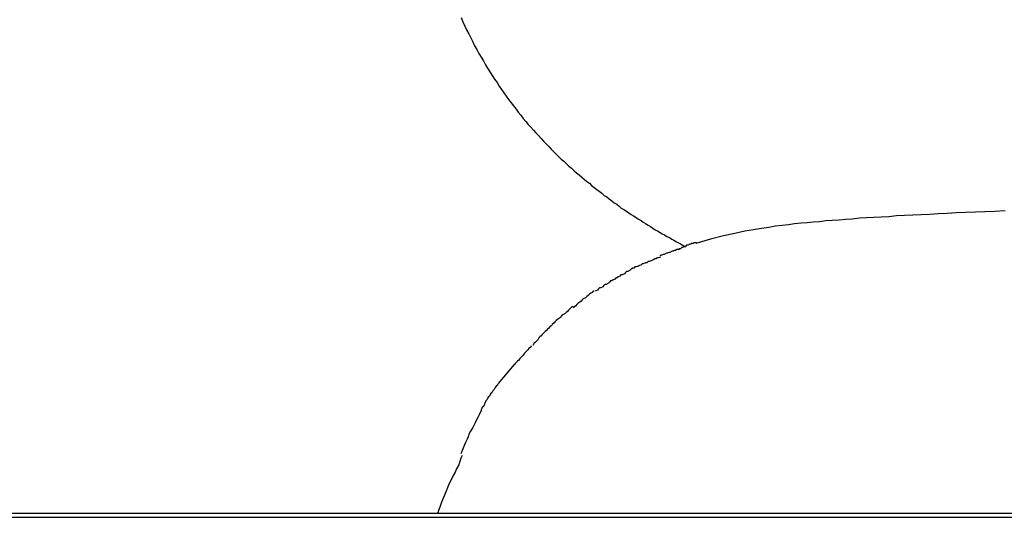
# Model space of a CAD drawing. Extents: x -15 to 15, y -3.9 to 3.9.
# Drawn here: x -1.1 to -0.8, y -3.9 to -3.8 of the extents above; entities that cross this region are included whole.
import ezdxf

# ---------------------------------------------------------------- set-up
doc = ezdxf.new("R2010")
doc.units = 0
doc.layers.get('0').update_dxf_attribs({"linetype": 'CONTINUOUS'})

msp = doc.modelspace()

# ---------------------------------------------------------------- linework, layer by layer
at = {"color": 0}
for points in [[(-0.9907, -3.789), (-0.9903, -3.7901), (-0.9898, -3.7912), (-0.9893, -3.7922), (-0.9887, -3.7933), (-0.9882, -3.7943), (-0.9877, -3.7954), (-0.9872, -3.7964), (-0.9866, -3.7974), (-0.9861, -3.7984), (-0.9855, -3.7994), (-0.9849, -3.8004), (-0.9843, -3.8014), (-0.9838, -3.8023), (-0.9832, -3.8033), (-0.9826, -3.8042), (-0.982, -3.8052), (-0.9813, -3.8061), (-0.9807, -3.807), (-0.9801, -3.8079), (-0.9795, -3.8088), (-0.9789, -3.8097), (-0.9783, -3.8105), (-0.9776, -3.8114), (-0.977, -3.8122), (-0.9763, -3.8131), (-0.9757, -3.8139), (-0.975, -3.8147), (-0.9744, -3.8155), (-0.9737, -3.8163), (-0.9731, -3.8171), (-0.9724, -3.8178), (-0.9717, -3.8186), (-0.9711, -3.8193), (-0.9704, -3.82), (-0.9697, -3.8208), (-0.9691, -3.8215), (-0.9684, -3.8222), (-0.9677, -3.8229), (-0.9671, -3.8236), (-0.9664, -3.8242), (-0.9657, -3.8249), (-0.9651, -3.8255), (-0.9644, -3.8262), (-0.9637, -3.8268), (-0.9631, -3.8274), (-0.9624, -3.8281), (-0.9617, -3.8286), (-0.961, -3.8293), (-0.9604, -3.8298), (-0.9597, -3.8304), (-0.959, -3.831), (-0.9584, -3.8315), (-0.9577, -3.8321), (-0.957, -3.8326), (-0.9564, -3.8332), (-0.9557, -3.8337), (-0.955, -3.8342), (-0.9544, -3.8347), (-0.9537, -3.8352), (-0.9531, -3.8358), (-0.9524, -3.8362), (-0.9518, -3.8367), (-0.9511, -3.8372), (-0.9505, -3.8377), (-0.9498, -3.8381), (-0.9492, -3.8386), (-0.9486, -3.8391), (-0.9479, -3.8395), (-0.9472, -3.8399), (-0.9466, -3.8404), (-0.946, -3.8408), (-0.9454, -3.8412), (-0.9447, -3.8416), (-0.9441, -3.842), (-0.9434, -3.8424), (-0.9428, -3.8428), (-0.9422, -3.8432), (-0.9415, -3.8436), (-0.9409, -3.844), (-0.9403, -3.8444), (-0.9397, -3.8448), (-0.9391, -3.8451), (-0.9384, -3.8455), (-0.9378, -3.8459), (-0.9372, -3.8462), (-0.9366, -3.8466), (-0.9359, -3.8469), (-0.9353, -3.8473), (-0.9348, -3.8476), (-0.9341, -3.848), (-0.933, -3.8485), (-0.9317, -3.8493)], [(-0.8476, -3.8398), (-0.8503, -3.84), (-0.8529, -3.8401), (-0.8554, -3.8402), (-0.858, -3.8403), (-0.8604, -3.8404), (-0.8628, -3.8405), (-0.8652, -3.8406), (-0.8675, -3.8408), (-0.8697, -3.8409), (-0.8719, -3.841), (-0.8741, -3.8411), (-0.8762, -3.8412), (-0.8782, -3.8414), (-0.8802, -3.8415), (-0.8822, -3.8416), (-0.8841, -3.8417), (-0.8859, -3.8418), (-0.8878, -3.842), (-0.8896, -3.8421), (-0.8913, -3.8423), (-0.8931, -3.8424), (-0.8948, -3.8425), (-0.8964, -3.8427), (-0.8981, -3.8428), (-0.8997, -3.843), (-0.9013, -3.8431), (-0.903, -3.8433), (-0.9046, -3.8435), (-0.9063, -3.8437), (-0.9081, -3.8439), (-0.9098, -3.8442), (-0.9117, -3.8445), (-0.9138, -3.8448), (-0.9161, -3.8452), (-0.9187, -3.8458), (-0.9217, -3.8464), (-0.9251, -3.8473), (-0.929, -3.8484)], [(-0.9333, -3.85), (-0.9333, -3.85), (-0.9334, -3.85), (-0.9337, -3.85), (-0.934, -3.85), (-0.9343, -3.8503), (-0.9346, -3.8503), (-0.9349, -3.8505), (-0.9352, -3.8505), (-0.9358, -3.8508), (-0.9361, -3.8508), (-0.9364, -3.851), (-0.9367, -3.851), (-0.9373, -3.8513), (-0.9376, -3.8513), (-0.9379, -3.8515), (-0.9382, -3.8515), (-0.9385, -3.8518)], [(-0.9333, -3.85), (-0.9333, -3.85), (-0.9334, -3.85), (-0.9337, -3.85), (-0.934, -3.85), (-0.9343, -3.8503), (-0.9346, -3.8503), (-0.9349, -3.8505), (-0.9352, -3.8505), (-0.9358, -3.8508), (-0.9361, -3.8508), (-0.9364, -3.851), (-0.9367, -3.851), (-0.9373, -3.8513), (-0.9376, -3.8513), (-0.9379, -3.8515), (-0.9382, -3.8515), (-0.9385, -3.8518)], [(-0.9288, -3.8483), (-0.9288, -3.8483), (-0.9288, -3.8483), (-0.9291, -3.8483), (-0.9294, -3.8483), (-0.9297, -3.8484), (-0.93, -3.8484), (-0.9303, -3.8486), (-0.9306, -3.8486), (-0.9311, -3.8489), (-0.9314, -3.8489), (-0.9317, -3.8492), (-0.932, -3.8492), (-0.9325, -3.8495), (-0.9327, -3.8495), (-0.933, -3.8498), (-0.9333, -3.8498), (-0.9336, -3.8501)], [(-0.9288, -3.8483), (-0.9288, -3.8483), (-0.9288, -3.8483), (-0.9291, -3.8483), (-0.9294, -3.8483), (-0.9297, -3.8484), (-0.93, -3.8484), (-0.9303, -3.8486), (-0.9306, -3.8486), (-0.9311, -3.8489), (-0.9314, -3.8489), (-0.9317, -3.8492), (-0.932, -3.8492), (-0.9325, -3.8495), (-0.9327, -3.8495), (-0.933, -3.8498), (-0.9333, -3.8498), (-0.9336, -3.8501)], [(-0.9383, -3.8521), (-0.9383, -3.8521), (-0.9385, -3.8521), (-0.9388, -3.8522), (-0.9391, -3.8522), (-0.9395, -3.8525), (-0.9398, -3.8525), (-0.9403, -3.8528), (-0.9406, -3.8529), (-0.9412, -3.8532), (-0.9415, -3.8532), (-0.9419, -3.8535), (-0.9422, -3.8535), (-0.9428, -3.8538), (-0.9431, -3.8538), (-0.9435, -3.8541), (-0.9438, -3.8542), (-0.9443, -3.8545)], [(-0.9383, -3.8521), (-0.9383, -3.8521), (-0.9385, -3.8521), (-0.9388, -3.8522), (-0.9391, -3.8522), (-0.9395, -3.8525), (-0.9398, -3.8525), (-0.9403, -3.8528), (-0.9406, -3.8529), (-0.9412, -3.8532), (-0.9415, -3.8532), (-0.9419, -3.8535), (-0.9422, -3.8535), (-0.9428, -3.8538), (-0.9431, -3.8538), (-0.9435, -3.8541), (-0.9438, -3.8542), (-0.9443, -3.8545)], [(-0.9442, -3.8545), (-0.9442, -3.8545), (-0.9444, -3.8545), (-0.9447, -3.8546), (-0.945, -3.8546), (-0.9453, -3.8549), (-0.9456, -3.8549), (-0.946, -3.8552), (-0.9463, -3.8555), (-0.9469, -3.8558), (-0.9472, -3.8558), (-0.9475, -3.8561), (-0.9478, -3.8564), (-0.9484, -3.8567), (-0.9487, -3.8567), (-0.949, -3.857), (-0.9493, -3.8572), (-0.9498, -3.8575)], [(-0.9442, -3.8545), (-0.9442, -3.8545), (-0.9444, -3.8545), (-0.9447, -3.8546), (-0.945, -3.8546), (-0.9453, -3.8549), (-0.9456, -3.8549), (-0.946, -3.8552), (-0.9463, -3.8555), (-0.9469, -3.8558), (-0.9472, -3.8558), (-0.9475, -3.8561), (-0.9478, -3.8564), (-0.9484, -3.8567), (-0.9487, -3.8567), (-0.949, -3.857), (-0.9493, -3.8572), (-0.9498, -3.8575)], [(-0.9498, -3.8576), (-0.9498, -3.8576), (-0.9501, -3.8576), (-0.9504, -3.8579), (-0.9507, -3.858), (-0.9511, -3.8583), (-0.9514, -3.8583), (-0.9517, -3.8586), (-0.952, -3.8589), (-0.9526, -3.8592), (-0.9529, -3.8592), (-0.9532, -3.8595), (-0.9535, -3.8598), (-0.954, -3.8601), (-0.9543, -3.8601), (-0.9546, -3.8604), (-0.9549, -3.8607), (-0.9555, -3.861)], [(-0.9498, -3.8576), (-0.9498, -3.8576), (-0.9501, -3.8576), (-0.9504, -3.8579), (-0.9507, -3.858), (-0.9511, -3.8583), (-0.9514, -3.8583), (-0.9517, -3.8586), (-0.952, -3.8589), (-0.9526, -3.8592), (-0.9529, -3.8592), (-0.9532, -3.8595), (-0.9535, -3.8598), (-0.954, -3.8601), (-0.9543, -3.8601), (-0.9546, -3.8604), (-0.9549, -3.8607), (-0.9555, -3.861)], [(-0.9557, -3.861), (-0.9557, -3.861), (-0.956, -3.861), (-0.9563, -3.8613), (-0.9566, -3.8615), (-0.957, -3.8618), (-0.9573, -3.8621), (-0.9577, -3.8624), (-0.958, -3.8627), (-0.9586, -3.863), (-0.9589, -3.8633), (-0.9592, -3.8636), (-0.9595, -3.8639), (-0.96, -3.8642), (-0.9603, -3.8645), (-0.9606, -3.8648), (-0.9609, -3.8651), (-0.9613, -3.8654)], [(-0.9557, -3.861), (-0.9557, -3.861), (-0.956, -3.861), (-0.9563, -3.8613), (-0.9566, -3.8615), (-0.957, -3.8618), (-0.9573, -3.8621), (-0.9577, -3.8624), (-0.958, -3.8627), (-0.9586, -3.863), (-0.9589, -3.8633), (-0.9592, -3.8636), (-0.9595, -3.8639), (-0.96, -3.8642), (-0.9603, -3.8645), (-0.9606, -3.8648), (-0.9609, -3.8651), (-0.9613, -3.8654)], [(-0.9613, -3.8651), (-0.9613, -3.8651), (-0.9616, -3.8651), (-0.9619, -3.8654), (-0.9622, -3.8657), (-0.9625, -3.866), (-0.9628, -3.8663), (-0.9631, -3.8666), (-0.9634, -3.8669), (-0.964, -3.8672), (-0.9643, -3.8675), (-0.9646, -3.8678), (-0.9649, -3.8681), (-0.9654, -3.8684), (-0.9657, -3.8687), (-0.966, -3.869), (-0.9663, -3.8693), (-0.9668, -3.8698)], [(-0.9613, -3.8651), (-0.9613, -3.8651), (-0.9616, -3.8651), (-0.9619, -3.8654), (-0.9622, -3.8657), (-0.9625, -3.866), (-0.9628, -3.8663), (-0.9631, -3.8666), (-0.9634, -3.8669), (-0.964, -3.8672), (-0.9643, -3.8675), (-0.9646, -3.8678), (-0.9649, -3.8681), (-0.9654, -3.8684), (-0.9657, -3.8687), (-0.966, -3.869), (-0.9663, -3.8693), (-0.9668, -3.8698)], [(-0.9668, -3.8699), (-0.9668, -3.8699), (-0.9671, -3.8701), (-0.9674, -3.8704), (-0.9677, -3.8707), (-0.968, -3.871), (-0.9683, -3.8713), (-0.9686, -3.8716), (-0.9689, -3.8719), (-0.9694, -3.8724), (-0.9697, -3.8727), (-0.97, -3.873), (-0.9703, -3.8733), (-0.9706, -3.8738), (-0.9709, -3.8741), (-0.9712, -3.8744), (-0.9715, -3.8747), (-0.9719, -3.8753)], [(-0.9668, -3.8699), (-0.9668, -3.8699), (-0.9671, -3.8701), (-0.9674, -3.8704), (-0.9677, -3.8707), (-0.968, -3.871), (-0.9683, -3.8713), (-0.9686, -3.8716), (-0.9689, -3.8719), (-0.9694, -3.8724), (-0.9697, -3.8727), (-0.97, -3.873), (-0.9703, -3.8733), (-0.9706, -3.8738), (-0.9709, -3.8741), (-0.9712, -3.8744), (-0.9715, -3.8747), (-0.9719, -3.8753)], [(-0.9722, -3.8754), (-0.9722, -3.8754), (-0.9723, -3.8755), (-0.9726, -3.8758), (-0.9729, -3.8761), (-0.9732, -3.8764), (-0.9735, -3.8767), (-0.9738, -3.877), (-0.9741, -3.8773), (-0.9744, -3.8778), (-0.9747, -3.8781), (-0.975, -3.8784), (-0.9753, -3.8787), (-0.9756, -3.8791), (-0.9759, -3.8794), (-0.9762, -3.8797), (-0.9765, -3.88), (-0.9768, -3.8804)], [(-0.9722, -3.8754), (-0.9722, -3.8754), (-0.9723, -3.8755), (-0.9726, -3.8758), (-0.9729, -3.8761), (-0.9732, -3.8764), (-0.9735, -3.8767), (-0.9738, -3.877), (-0.9741, -3.8773), (-0.9744, -3.8778), (-0.9747, -3.8781), (-0.975, -3.8784), (-0.9753, -3.8787), (-0.9756, -3.8791), (-0.9759, -3.8794), (-0.9762, -3.8797), (-0.9765, -3.88), (-0.9768, -3.8804)], [(-0.9768, -3.8803), (-0.981, -3.8853)], [(-0.9811, -3.8854), (-0.9811, -3.8854), (-0.9812, -3.8857), (-0.9815, -3.886), (-0.9818, -3.8863), (-0.9821, -3.8869), (-0.9824, -3.8872), (-0.9827, -3.8877), (-0.983, -3.888), (-0.9833, -3.8886), (-0.9836, -3.8889), (-0.9839, -3.8895), (-0.9842, -3.8898), (-0.9845, -3.8904), (-0.9846, -3.8907), (-0.9849, -3.8913), (-0.9852, -3.8916), (-0.9855, -3.8922)], [(-0.9811, -3.8854), (-0.9811, -3.8854), (-0.9812, -3.8857), (-0.9815, -3.886), (-0.9818, -3.8863), (-0.9821, -3.8869), (-0.9824, -3.8872), (-0.9827, -3.8877), (-0.983, -3.888), (-0.9833, -3.8886), (-0.9836, -3.8889), (-0.9839, -3.8895), (-0.9842, -3.8898), (-0.9845, -3.8904), (-0.9846, -3.8907), (-0.9849, -3.8913), (-0.9852, -3.8916), (-0.9855, -3.8922)], [(-0.9854, -3.8923), (-0.9854, -3.8923), (-0.9857, -3.8929), (-0.986, -3.8935), (-0.9863, -3.8941), (-0.9868, -3.895), (-0.9871, -3.8956), (-0.9874, -3.8963), (-0.9877, -3.8969), (-0.9883, -3.8978), (-0.9886, -3.8984), (-0.9889, -3.8993), (-0.9892, -3.8999), (-0.9896, -3.9008), (-0.9899, -3.9014), (-0.9902, -3.9023), (-0.9905, -3.9029), (-0.9908, -3.9038)], [(-0.9854, -3.8923), (-0.9854, -3.8923), (-0.9857, -3.8929), (-0.986, -3.8935), (-0.9863, -3.8941), (-0.9868, -3.895), (-0.9871, -3.8956), (-0.9874, -3.8963), (-0.9877, -3.8969), (-0.9883, -3.8978), (-0.9886, -3.8984), (-0.9889, -3.8993), (-0.9892, -3.8999), (-0.9896, -3.9008), (-0.9899, -3.9014), (-0.9902, -3.9023), (-0.9905, -3.9029), (-0.9908, -3.9038)], [(-0.9905, -3.9042), (-0.9905, -3.9042), (-0.9908, -3.9049), (-0.9911, -3.9058), (-0.9914, -3.9067), (-0.992, -3.9077), (-0.9923, -3.9086), (-0.9929, -3.9097), (-0.9934, -3.9106), (-0.994, -3.9118), (-0.9943, -3.9127), (-0.9948, -3.9138), (-0.9951, -3.9147), (-0.9957, -3.9159), (-0.996, -3.9168), (-0.9964, -3.9178), (-0.9967, -3.9187), (-0.997, -3.9197)], [(-0.9905, -3.9042), (-0.9905, -3.9042), (-0.9908, -3.9049), (-0.9911, -3.9058), (-0.9914, -3.9067), (-0.992, -3.9077), (-0.9923, -3.9086), (-0.9929, -3.9097), (-0.9934, -3.9106), (-0.994, -3.9118), (-0.9943, -3.9127), (-0.9948, -3.9138), (-0.9951, -3.9147), (-0.9957, -3.9159), (-0.996, -3.9168), (-0.9964, -3.9178), (-0.9967, -3.9187), (-0.997, -3.9197)], [(15, -3.9195), (-15, -3.9195)], [(-15, -3.9205), (15, -3.9205)]]:
    msp.add_lwpolyline(points, dxfattribs=at)

doc.saveas('drawing.dxf')
